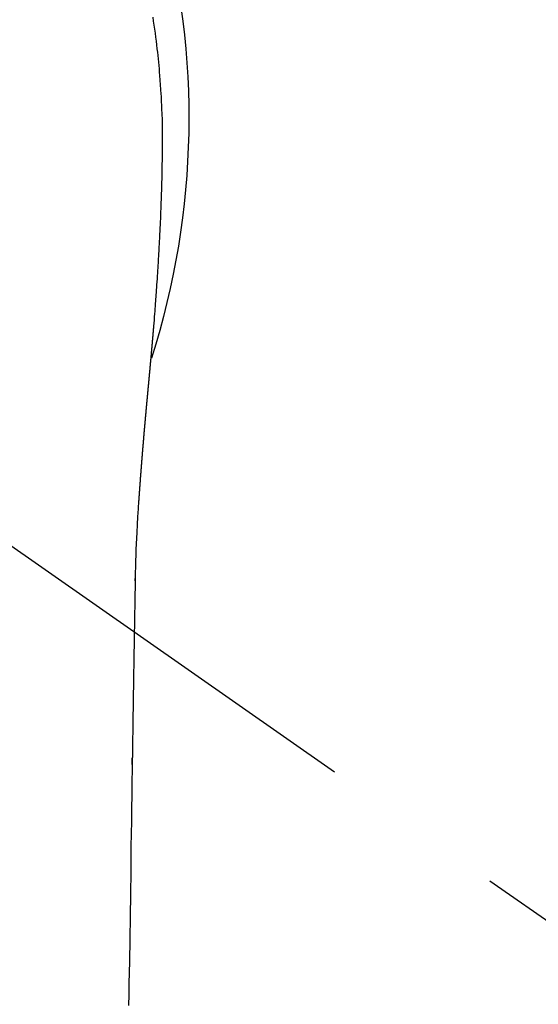
# Model space of a CAD drawing. Extents: x 0 to 26473, y -33085 to -24215.
# Drawn here: x 15348 to 15365, y -25938 to -25906 of the extents above; entities that cross this region are included whole.
import ezdxf

# ---------------------------------------------------------------- set-up
doc = ezdxf.new("R2010")
doc.units = 0
doc.header["$LTSCALE"] = 50
doc.header["$MEASUREMENT"] = 0
doc.linetypes.add('CENTER2', pattern=[1.125, 0.75, -0.125, 0.125, -0.125])
doc.layers.get('0').update_dxf_attribs({"linetype": 'CONTINUOUS'})
doc.layers.add('150-機器', color=8, linetype='CONTINUOUS')
doc.layers.add('160-文字', color=254, linetype='CONTINUOUS')
doc.styles.add('KH001', font='txt')
doc.dimstyles.new('KH1xx030', dxfattribs={"dimscale": 30, "dimtxt": 2, "dimasz": 0.6, "dimexe": 0.3, "dimexo": 1.2, "dimgap": 0.5, "dimtad": 3, "dimdec": 1, "dimdsep": 46, "dimlunit": 6, "dimtxsty": 'KH001', "dimblk": 'DOT', "dimcen": 1, "dimdle": 1, "dimclrd": 256, "dimclre": 256, "dimclrt": 256, "dimadec": 0, "dimazin": 0, "dimtfac": 1, "dimtdec": 1, "dimtix": 1, "dimtmove": 2, "dimatfit": 3, "dimldrblk": 'CLOSEDBLANK', "dimfxl": 1, "dimtolj": 1, "dimtzin": 0, "dimlwd": -1, "dimlwe": -1, "dimarcsym": 0})

# ---------------------------------------------------------------- blocks, each defined once
blk = doc.blocks.new('F402_H')
at = {"layer": '150-機器', "color": 13, "linetype": 'CENTER2'}
blk.add_line((0, 0), (-244.018, -170.863), dxfattribs=at)
at = {"layer": '150-機器', "color": 13, "linetype": 'Continuous'}
for points in [[(-24.744, 3.324), (-24.764, 3.194), (-24.783, 3.065), (-24.802, 2.935), (-24.82, 2.805), (-24.837, 2.674), (-24.853, 2.544), (-24.869, 2.413), (-24.884, 2.283), (-24.897, 2.174), (-24.909, 2.065), (-24.92, 1.956), (-24.931, 1.847), (-24.942, 1.737), (-24.952, 1.628), (-24.961, 1.519), (-24.97, 1.409), (-24.982, 1.256), (-24.993, 1.103), (-25.004, 0.949), (-25.013, 0.796), (-25.017, 0.73), (-25.02, 0.664), (-25.024, 0.598), (-25.027, 0.533), (-25.031, 0.445), (-25.034, 0.357), (-25.037, 0.269), (-25.041, 0.18), (-25.046, 0.092), (-25.051, 0.003), (-25.055, -0.085), (-25.058, -0.174), (-25.059, -0.242), (-25.059, -0.311), (-25.058, -0.38), (-25.058, -0.449), (-25.057, -0.557), (-25.057, -0.664), (-25.056, -0.772), (-25.056, -0.88), (-25.055, -0.958), (-25.055, -1.036), (-25.054, -1.114), (-25.053, -1.192), (-25.052, -1.246), (-25.051, -1.3), (-25.051, -1.353), (-25.05, -1.407), (-25.048, -1.491), (-25.047, -1.575), (-25.045, -1.659), (-25.044, -1.743), (-25.043, -1.81), (-25.042, -1.876), (-25.04, -1.942), (-25.039, -2.009), (-25.037, -2.087), (-25.035, -2.165), (-25.032, -2.243), (-25.03, -2.321), (-25.028, -2.391), (-25.026, -2.46), (-25.024, -2.53), (-25.022, -2.6), (-25.019, -2.681), (-25.016, -2.762), (-25.013, -2.842), (-25.01, -2.923), (-25.008, -2.989), (-25.005, -3.054), (-25.003, -3.119), (-25, -3.185), (-24.997, -3.25), (-24.995, -3.316), (-24.992, -3.381), (-24.989, -3.447), (-24.986, -3.519), (-24.982, -3.591), (-24.979, -3.663), (-24.975, -3.735), (-24.972, -3.79), (-24.97, -3.844), (-24.967, -3.899), (-24.964, -3.954), (-24.96, -4.046), (-24.955, -4.138), (-24.95, -4.23), (-24.945, -4.323), (-24.942, -4.378), (-24.939, -4.434), (-24.935, -4.489), (-24.932, -4.545), (-24.928, -4.618), (-24.924, -4.69), (-24.92, -4.763), (-24.915, -4.835), (-24.91, -4.922), (-24.905, -5.009), (-24.899, -5.096), (-24.893, -5.183), (-24.887, -5.282), (-24.88, -5.381), (-24.873, -5.48), (-24.866, -5.579), (-24.862, -5.634), (-24.858, -5.689), (-24.854, -5.745), (-24.85, -5.8), (-24.845, -5.874), (-24.84, -5.948), (-24.835, -6.022), (-24.829, -6.096), (-24.823, -6.181), (-24.817, -6.265), (-24.81, -6.35), (-24.804, -6.435), (-24.795, -6.536), (-24.787, -6.638), (-24.779, -6.739), (-24.771, -6.841)], [(-24.771, -6.841), (-24.771, -6.848), (-24.77, -6.855), (-24.769, -6.862), (-24.769, -6.869), (-24.768, -6.876), (-24.768, -6.883), (-24.767, -6.89), (-24.767, -6.897), (-24.766, -6.904), (-24.765, -6.911), (-24.765, -6.918), (-24.764, -6.925), (-24.764, -6.932), (-24.763, -6.938), (-24.763, -6.945), (-24.762, -6.952), (-24.761, -6.959), (-24.761, -6.966), (-24.76, -6.973), (-24.76, -6.98), (-24.759, -6.986), (-24.758, -6.994), (-24.758, -7.001), (-24.757, -7.008), (-24.757, -7.015), (-24.756, -7.022), (-24.756, -7.029), (-24.755, -7.036), (-24.754, -7.043), (-24.754, -7.05), (-24.753, -7.057), (-24.753, -7.064), (-24.752, -7.071), (-24.751, -7.078), (-24.751, -7.085), (-24.75, -7.092), (-24.75, -7.099), (-24.749, -7.106), (-24.748, -7.113), (-24.748, -7.121), (-24.747, -7.128), (-24.747, -7.135), (-24.746, -7.142), (-24.745, -7.149), (-24.745, -7.156), (-24.744, -7.163), (-24.743, -7.17), (-24.743, -7.177), (-24.742, -7.185), (-24.742, -7.192), (-24.741, -7.199), (-24.74, -7.206), (-24.74, -7.213), (-24.739, -7.22), (-24.739, -7.227), (-24.738, -7.234), (-24.737, -7.242), (-24.737, -7.249), (-24.736, -7.256), (-24.735, -7.263), (-24.735, -7.27), (-24.734, -7.277), (-24.734, -7.285), (-24.733, -7.292), (-24.732, -7.299), (-24.732, -7.306), (-24.731, -7.313), (-24.73, -7.321), (-24.73, -7.328), (-24.729, -7.335), (-24.729, -7.342), (-24.728, -7.349), (-24.727, -7.357), (-24.727, -7.363), (-24.726, -7.37), (-24.725, -7.377), (-24.725, -7.384), (-24.724, -7.392), (-24.724, -7.399), (-24.723, -7.406), (-24.722, -7.413), (-24.722, -7.421), (-24.721, -7.428), (-24.72, -7.435), (-24.72, -7.442), (-24.719, -7.45), (-24.718, -7.457), (-24.718, -7.464), (-24.717, -7.471), (-24.717, -7.479), (-24.716, -7.486), (-24.715, -7.493), (-24.715, -7.5), (-24.714, -7.508), (-24.713, -7.515), (-24.713, -7.522), (-24.712, -7.53), (-24.711, -7.537), (-24.711, -7.544), (-24.71, -7.552), (-24.709, -7.559), (-24.709, -7.566), (-24.708, -7.574), (-24.707, -7.581), (-24.707, -7.588), (-24.706, -7.595), (-24.706, -7.603), (-24.705, -7.61), (-24.704, -7.617), (-24.704, -7.625), (-24.703, -7.632), (-24.702, -7.64), (-24.702, -7.647), (-24.701, -7.654), (-24.7, -7.662), (-24.7, -7.669), (-24.699, -7.676), (-24.698, -7.684), (-24.698, -7.691), (-24.697, -7.698), (-24.696, -7.706), (-24.696, -7.713), (-24.695, -7.721), (-24.694, -7.728), (-24.694, -7.734), (-24.693, -7.742), (-24.692, -7.749), (-24.692, -7.757), (-24.691, -7.764), (-24.69, -7.771), (-24.69, -7.779), (-24.689, -7.786), (-24.688, -7.794), (-24.688, -7.801), (-24.687, -7.809), (-24.686, -7.816), (-24.686, -7.824), (-24.685, -7.831), (-24.684, -7.838), (-24.684, -7.846), (-24.683, -7.853), (-24.682, -7.861), (-24.682, -7.868), (-24.681, -7.876), (-24.68, -7.883), (-24.68, -7.891), (-24.679, -7.898), (-24.678, -7.906), (-24.678, -7.913), (-24.677, -7.921), (-24.676, -7.928), (-24.675, -7.936), (-24.675, -7.943), (-24.674, -7.951), (-24.673, -7.958), (-24.673, -7.966), (-24.672, -7.973), (-24.671, -7.981), (-24.671, -7.988), (-24.67, -7.996), (-24.669, -8.003), (-24.669, -8.011), (-24.668, -8.018), (-24.667, -8.026), (-24.667, -8.033), (-24.666, -8.041), (-24.665, -8.048), (-24.665, -8.056), (-24.664, -8.064), (-24.663, -8.071), (-24.662, -8.079), (-24.662, -8.086), (-24.661, -8.094), (-24.66, -8.101), (-24.66, -8.109), (-24.659, -8.116), (-24.658, -8.123), (-24.658, -8.131), (-24.657, -8.138), (-24.656, -8.146), (-24.656, -8.154), (-24.655, -8.161), (-24.654, -8.169), (-24.653, -8.176), (-24.653, -8.184), (-24.652, -8.192), (-24.651, -8.199), (-24.651, -8.207), (-24.65, -8.215), (-24.649, -8.222), (-24.649, -8.23), (-24.648, -8.237), (-24.647, -8.245), (-24.646, -8.253), (-24.646, -8.26), (-24.645, -8.268), (-24.644, -8.276), (-24.644, -8.283), (-24.643, -8.291), (-24.642, -8.299), (-24.641, -8.306), (-24.641, -8.314), (-24.64, -8.322), (-24.639, -8.329), (-24.639, -8.337), (-24.638, -8.345), (-24.637, -8.352), (-24.637, -8.36), (-24.636, -8.368), (-24.635, -8.376), (-24.634, -8.383), (-24.634, -8.391), (-24.633, -8.399), (-24.632, -8.406), (-24.632, -8.414), (-24.631, -8.422), (-24.63, -8.43), (-24.629, -8.437), (-24.629, -8.445), (-24.628, -8.453), (-24.627, -8.461), (-24.627, -8.468), (-24.626, -8.476), (-24.625, -8.484), (-24.624, -8.491), (-24.624, -8.498), (-24.623, -8.506), (-24.622, -8.514), (-24.622, -8.522), (-24.621, -8.529), (-24.62, -8.537), (-24.619, -8.545), (-24.619, -8.553), (-24.618, -8.561), (-24.617, -8.568), (-24.617, -8.576), (-24.616, -8.584), (-24.615, -8.592), (-24.614, -8.6), (-24.614, -8.607), (-24.613, -8.615), (-24.612, -8.623), (-24.611, -8.631), (-24.611, -8.639), (-24.61, -8.647), (-24.609, -8.654), (-24.609, -8.662), (-24.608, -8.67), (-24.607, -8.678), (-24.606, -8.686), (-24.606, -8.694), (-24.605, -8.701), (-24.604, -8.709), (-24.604, -8.717), (-24.603, -8.725), (-24.602, -8.733), (-24.601, -8.741), (-24.601, -8.749), (-24.6, -8.757), (-24.599, -8.764), (-24.598, -8.772), (-24.598, -8.78), (-24.597, -8.788), (-24.596, -8.796), (-24.596, -8.804), (-24.595, -8.812), (-24.594, -8.82), (-24.593, -8.828), (-24.593, -8.836), (-24.592, -8.844), (-24.591, -8.851), (-24.59, -8.859), (-24.59, -8.866), (-24.589, -8.874), (-24.588, -8.882), (-24.587, -8.89), (-24.587, -8.898), (-24.586, -8.906), (-24.585, -8.914), (-24.585, -8.922), (-24.584, -8.93), (-24.583, -8.938), (-24.582, -8.946), (-24.582, -8.954), (-24.581, -8.962), (-24.58, -8.97), (-24.579, -8.978), (-24.579, -8.986), (-24.578, -8.994), (-24.577, -9.002), (-24.576, -9.01), (-24.576, -9.018), (-24.575, -9.026), (-24.574, -9.034), (-24.574, -9.042), (-24.573, -9.05), (-24.572, -9.058), (-24.571, -9.066), (-24.571, -9.074), (-24.57, -9.082), (-24.569, -9.09), (-24.568, -9.098), (-24.568, -9.106), (-24.567, -9.114), (-24.566, -9.122), (-24.565, -9.13), (-24.565, -9.138), (-24.564, -9.146), (-24.563, -9.154), (-24.562, -9.162), (-24.562, -9.17), (-24.561, -9.178), (-24.56, -9.186), (-24.559, -9.195), (-24.559, -9.203), (-24.558, -9.211), (-24.557, -9.219), (-24.557, -9.227), (-24.556, -9.235), (-24.555, -9.242), (-24.554, -9.25), (-24.554, -9.258), (-24.553, -9.266), (-24.552, -9.275), (-24.551, -9.283), (-24.551, -9.291), (-24.55, -9.299), (-24.549, -9.307), (-24.548, -9.315), (-24.548, -9.323), (-24.547, -9.331), (-24.546, -9.34), (-24.545, -9.348), (-24.545, -9.356), (-24.544, -9.364), (-24.543, -9.372), (-24.542, -9.38), (-24.542, -9.388), (-24.541, -9.397), (-24.54, -9.405), (-24.539, -9.413), (-24.539, -9.421), (-24.538, -9.429), (-24.537, -9.438), (-24.536, -9.446), (-24.536, -9.454), (-24.535, -9.462), (-24.534, -9.47), (-24.533, -9.479), (-24.533, -9.487), (-24.532, -9.495), (-24.531, -9.503), (-24.53, -9.511), (-24.53, -9.52), (-24.529, -9.528), (-24.528, -9.536), (-24.528, -9.544), (-24.527, -9.552), (-24.526, -9.561), (-24.525, -9.569), (-24.525, -9.577), (-24.524, -9.585), (-24.523, -9.594), (-24.522, -9.602), (-24.522, -9.61), (-24.521, -9.618), (-24.52, -9.626), (-24.519, -9.634), (-24.519, -9.642), (-24.518, -9.651), (-24.517, -9.659), (-24.516, -9.667), (-24.516, -9.675), (-24.515, -9.684), (-24.514, -9.692), (-24.513, -9.7), (-24.513, -9.709), (-24.512, -9.717), (-24.511, -9.725), (-24.51, -9.733), (-24.51, -9.742), (-24.509, -9.75), (-24.508, -9.758), (-24.507, -9.767), (-24.507, -9.775), (-24.506, -9.783), (-24.505, -9.792), (-24.504, -9.8), (-24.504, -9.808), (-24.503, -9.817), (-24.502, -9.825), (-24.501, -9.833), (-24.501, -9.842), (-24.5, -9.85), (-24.499, -9.859), (-24.498, -9.867), (-24.498, -9.875), (-24.497, -9.884), (-24.496, -9.892), (-24.495, -9.9), (-24.495, -9.909), (-24.494, -9.917), (-24.493, -9.926), (-24.492, -9.934), (-24.492, -9.942), (-24.491, -9.951), (-24.49, -9.959), (-24.489, -9.968), (-24.489, -9.976), (-24.488, -9.984), (-24.487, -9.993), (-24.486, -10), (-24.486, -10.009), (-24.485, -10.017), (-24.484, -10.026), (-24.483, -10.034), (-24.483, -10.042), (-24.482, -10.051), (-24.481, -10.059), (-24.48, -10.068), (-24.48, -10.076), (-24.479, -10.085), (-24.478, -10.093), (-24.477, -10.102), (-24.477, -10.11), (-24.476, -10.119), (-24.475, -10.127), (-24.474, -10.135), (-24.474, -10.144), (-24.473, -10.152), (-24.472, -10.161), (-24.471, -10.169), (-24.471, -10.178), (-24.47, -10.186), (-24.469, -10.195), (-24.468, -10.203), (-24.468, -10.212), (-24.467, -10.22), (-24.466, -10.229), (-24.466, -10.237), (-24.465, -10.246), (-24.464, -10.255), (-24.463, -10.263), (-24.463, -10.272), (-24.462, -10.28), (-24.461, -10.289), (-24.46, -10.297), (-24.46, -10.306), (-24.459, -10.314), (-24.458, -10.323), (-24.457, -10.331), (-24.457, -10.34), (-24.456, -10.349), (-24.455, -10.357), (-24.454, -10.366), (-24.454, -10.373), (-24.453, -10.382), (-24.452, -10.39), (-24.451, -10.399), (-24.451, -10.408), (-24.45, -10.416), (-24.449, -10.425), (-24.448, -10.433), (-24.448, -10.442), (-24.447, -10.451), (-24.446, -10.459), (-24.446, -10.468), (-24.446, -10.476), (-24.445, -10.485), (-24.444, -10.494), (-24.443, -10.502), (-24.443, -10.511), (-24.442, -10.52), (-24.441, -10.528), (-24.441, -10.537), (-24.44, -10.546), (-24.439, -10.554), (-24.438, -10.563), (-24.438, -10.571), (-24.437, -10.58), (-24.436, -10.589), (-24.435, -10.597), (-24.435, -10.606), (-24.434, -10.615), (-24.433, -10.623), (-24.432, -10.632), (-24.432, -10.641), (-24.431, -10.65), (-24.43, -10.658), (-24.429, -10.667), (-24.429, -10.676), (-24.428, -10.684), (-24.427, -10.693), (-24.427, -10.702), (-24.426, -10.71), (-24.425, -10.719), (-24.424, -10.728), (-24.424, -10.737), (-24.423, -10.745), (-24.422, -10.753), (-24.421, -10.762), (-24.421, -10.77), (-24.42, -10.779), (-24.419, -10.788), (-24.418, -10.797), (-24.418, -10.805), (-24.417, -10.814), (-24.416, -10.823), (-24.415, -10.832), (-24.415, -10.84), (-24.414, -10.849), (-24.413, -10.858), (-24.413, -10.867), (-24.412, -10.876), (-24.411, -10.884), (-24.41, -10.893), (-24.41, -10.902), (-24.409, -10.911), (-24.408, -10.919), (-24.407, -10.928), (-24.407, -10.937), (-24.406, -10.946), (-24.405, -10.955), (-24.405, -10.964), (-24.404, -10.972), (-24.403, -10.981), (-24.402, -10.99), (-24.402, -10.999), (-24.401, -11.008), (-24.4, -11.016), (-24.399, -11.025), (-24.399, -11.034), (-24.398, -11.043), (-24.397, -11.052), (-24.397, -11.061), (-24.396, -11.069), (-24.395, -11.078), (-24.394, -11.087), (-24.394, -11.096), (-24.393, -11.105), (-24.392, -11.114), (-24.392, -11.123), (-24.391, -11.131), (-24.39, -11.139), (-24.389, -11.148), (-24.389, -11.157), (-24.388, -11.166), (-24.387, -11.175), (-24.386, -11.184), (-24.386, -11.193), (-24.385, -11.202), (-24.384, -11.211), (-24.384, -11.219), (-24.383, -11.228), (-24.382, -11.237), (-24.381, -11.246), (-24.381, -11.255), (-24.38, -11.264), (-24.379, -11.273), (-24.379, -11.282), (-24.378, -11.291), (-24.377, -11.3), (-24.376, -11.309), (-24.376, -11.318), (-24.375, -11.327), (-24.374, -11.336), (-24.374, -11.345), (-24.373, -11.354), (-24.372, -11.363), (-24.371, -11.371), (-24.371, -11.38), (-24.37, -11.389), (-24.369, -11.398), (-24.369, -11.407), (-24.368, -11.416), (-24.367, -11.425), (-24.366, -11.434), (-24.366, -11.443), (-24.365, -11.452), (-24.364, -11.461), (-24.364, -11.47), (-24.363, -11.479), (-24.362, -11.488), (-24.362, -11.497), (-24.361, -11.505), (-24.36, -11.514), (-24.359, -11.523), (-24.359, -11.532), (-24.358, -11.542), (-24.357, -11.551), (-24.357, -11.56), (-24.356, -11.569), (-24.355, -11.578), (-24.355, -11.587), (-24.354, -11.596), (-24.353, -11.605), (-24.352, -11.614), (-24.352, -11.623), (-24.351, -11.632), (-24.35, -11.641), (-24.35, -11.65), (-24.349, -11.659), (-24.348, -11.668), (-24.348, -11.677), (-24.347, -11.686), (-24.346, -11.696), (-24.345, -11.705), (-24.345, -11.714), (-24.344, -11.723), (-24.343, -11.732), (-24.343, -11.741), (-24.342, -11.75), (-24.341, -11.759), (-24.341, -11.768), (-24.34, -11.777), (-24.339, -11.787), (-24.339, -11.796), (-24.338, -11.805), (-24.337, -11.814), (-24.336, -11.823), (-24.336, -11.832), (-24.335, -11.841), (-24.334, -11.851), (-24.334, -11.86), (-24.333, -11.869), (-24.332, -11.878), (-24.332, -11.886), (-24.331, -11.895), (-24.33, -11.904), (-24.33, -11.914), (-24.329, -11.923), (-24.328, -11.932), (-24.328, -11.941), (-24.327, -11.95), (-24.326, -11.96), (-24.326, -11.969), (-24.325, -11.978), (-24.324, -11.987), (-24.323, -11.996), (-24.323, -12.006), (-24.322, -12.015), (-24.321, -12.024), (-24.321, -12.033), (-24.32, -12.042), (-24.319, -12.052), (-24.319, -12.061), (-24.318, -12.07), (-24.317, -12.079), (-24.317, -12.089), (-24.316, -12.098), (-24.315, -12.107), (-24.315, -12.116), (-24.314, -12.126), (-24.313, -12.135), (-24.313, -12.144), (-24.312, -12.153), (-24.311, -12.163), (-24.311, -12.172), (-24.31, -12.181), (-24.309, -12.191), (-24.309, -12.2), (-24.308, -12.209), (-24.307, -12.218), (-24.307, -12.228), (-24.306, -12.237), (-24.305, -12.246), (-24.305, -12.256), (-24.304, -12.264), (-24.304, -12.273), (-24.303, -12.283), (-24.302, -12.292), (-24.302, -12.301), (-24.301, -12.311), (-24.3, -12.32), (-24.3, -12.329), (-24.299, -12.339), (-24.298, -12.348), (-24.298, -12.357), (-24.297, -12.367), (-24.296, -12.376), (-24.296, -12.385), (-24.295, -12.395), (-24.294, -12.404), (-24.294, -12.413), (-24.293, -12.423), (-24.292, -12.432), (-24.292, -12.441), (-24.291, -12.451), (-24.29, -12.46), (-24.29, -12.47), (-24.289, -12.479), (-24.289, -12.488), (-24.288, -12.498), (-24.287, -12.507), (-24.287, -12.516), (-24.286, -12.526), (-24.285, -12.535), (-24.285, -12.544), (-24.284, -12.554), (-24.283, -12.563), (-24.283, -12.573), (-24.282, -12.582), (-24.281, -12.591)], [(-24.281, -12.591), (-24.265, -12.851), (-24.248, -13.111), (-24.233, -13.371), (-24.219, -13.631), (-24.21, -13.816), (-24.202, -14.002), (-24.194, -14.187), (-24.187, -14.373), (-24.181, -14.566), (-24.175, -14.759), (-24.171, -14.953), (-24.167, -15.146), (-24.166, -15.233), (-24.165, -15.321), (-24.163, -15.408), (-24.162, -15.496), (-24.16, -15.616), (-24.158, -15.735), (-24.156, -15.855), (-24.154, -15.975), (-24.152, -16.108), (-24.15, -16.241), (-24.148, -16.374), (-24.145, -16.507), (-24.143, -16.627), (-24.141, -16.746), (-24.139, -16.866), (-24.137, -16.985), (-24.135, -17.122), (-24.133, -17.258), (-24.131, -17.395), (-24.128, -17.532), (-24.125, -17.765), (-24.121, -17.999), (-24.117, -18.233), (-24.113, -18.467), (-24.11, -18.7), (-24.106, -18.934), (-24.102, -19.167), (-24.098, -19.401), (-24.094, -19.658), (-24.09, -19.915), (-24.086, -20.172), (-24.082, -20.43), (-24.079, -20.675), (-24.075, -20.921), (-24.071, -21.167), (-24.068, -21.412), (-24.061, -21.842), (-24.054, -22.272), (-24.047, -22.703), (-24.041, -23.133), (-24.035, -23.547), (-24.029, -23.961), (-24.024, -24.375), (-24.019, -24.789), (-24.008, -25.53), (-23.998, -26.27), (-23.986, -27.01), (-23.975, -27.75), (-23.969, -28.111), (-23.963, -28.472), (-23.958, -28.834), (-23.952, -29.195)], [(-24.166, -15.223), (-24.166, -15.222), (-24.166, -15.221), (-24.166, -15.22), (-24.166, -15.219), (-24.166, -15.218), (-24.166, -15.217), (-24.166, -15.216), (-24.166, -15.215), (-24.166, -15.214), (-24.166, -15.213), (-24.166, -15.212), (-24.166, -15.211), (-24.166, -15.21), (-24.166, -15.209), (-24.166, -15.208), (-24.166, -15.207), (-24.166, -15.206), (-24.166, -15.205), (-24.166, -15.204), (-24.166, -15.203), (-24.166, -15.202), (-24.166, -15.201), (-24.166, -15.2), (-24.166, -15.199), (-24.166, -15.198), (-24.166, -15.197), (-24.166, -15.196), (-24.166, -15.195), (-24.166, -15.194), (-24.166, -15.193), (-24.166, -15.192), (-24.166, -15.191), (-24.166, -15.19), (-24.166, -15.189), (-24.166, -15.188), (-24.166, -15.187), (-24.167, -15.186), (-24.167, -15.185), (-24.167, -15.184), (-24.167, -15.183), (-24.167, -15.182), (-24.167, -15.181), (-24.167, -15.18), (-24.167, -15.179), (-24.167, -15.178), (-24.167, -15.177), (-24.167, -15.176), (-24.167, -15.175), (-24.167, -15.174), (-24.167, -15.173), (-24.167, -15.172), (-24.167, -15.171), (-24.167, -15.17), (-24.167, -15.169), (-24.167, -15.168), (-24.167, -15.167), (-24.167, -15.166), (-24.167, -15.165), (-24.167, -15.164), (-24.167, -15.163), (-24.167, -15.162), (-24.167, -15.161), (-24.167, -15.16), (-24.167, -15.159), (-24.167, -15.158), (-24.167, -15.157), (-24.167, -15.156), (-24.167, -15.155), (-24.167, -15.154), (-24.167, -15.153), (-24.167, -15.152), (-24.167, -15.151), (-24.167, -15.15), (-24.167, -15.149), (-24.167, -15.148), (-24.167, -15.147), (-24.167, -15.146)], [(-24.065, -21.26), (-24.065, -21.258), (-24.065, -21.257), (-24.065, -21.255), (-24.065, -21.254), (-24.065, -21.252), (-24.065, -21.25), (-24.065, -21.249), (-24.065, -21.247), (-24.065, -21.245), (-24.065, -21.244), (-24.065, -21.242), (-24.065, -21.24), (-24.065, -21.239), (-24.065, -21.237), (-24.065, -21.235), (-24.065, -21.234), (-24.065, -21.232), (-24.065, -21.23), (-24.065, -21.229), (-24.065, -21.227), (-24.065, -21.225), (-24.065, -21.224), (-24.065, -21.222), (-24.065, -21.22), (-24.065, -21.219), (-24.065, -21.217), (-24.065, -21.216), (-24.065, -21.214), (-24.065, -21.212), (-24.066, -21.211), (-24.066, -21.209), (-24.066, -21.207), (-24.066, -21.206), (-24.066, -21.204), (-24.066, -21.202), (-24.066, -21.201), (-24.066, -21.199), (-24.066, -21.197), (-24.066, -21.196), (-24.066, -21.194), (-24.066, -21.192), (-24.066, -21.191), (-24.066, -21.189), (-24.066, -21.187), (-24.066, -21.186), (-24.066, -21.184), (-24.066, -21.183), (-24.066, -21.181), (-24.066, -21.179), (-24.066, -21.178), (-24.066, -21.176), (-24.066, -21.174), (-24.066, -21.173), (-24.066, -21.171), (-24.066, -21.169), (-24.066, -21.168), (-24.066, -21.166), (-24.066, -21.164), (-24.066, -21.163), (-24.066, -21.161), (-24.066, -21.159), (-24.066, -21.158), (-24.066, -21.156), (-24.066, -21.154), (-24.066, -21.153), (-24.066, -21.151), (-24.066, -21.149), (-24.066, -21.148), (-24.066, -21.146), (-24.066, -21.145), (-24.066, -21.143), (-24.066, -21.141), (-24.066, -21.14), (-24.066, -21.138), (-24.066, -21.136), (-24.066, -21.135), (-24.066, -21.133), (-24.066, -21.131), (-24.066, -21.13), (-24.067, -21.128), (-24.067, -21.126), (-24.067, -21.125), (-24.067, -21.123), (-24.067, -21.121), (-24.067, -21.12), (-24.067, -21.118), (-24.067, -21.116), (-24.067, -21.115), (-24.067, -21.113), (-24.067, -21.112), (-24.067, -21.11), (-24.067, -21.108), (-24.067, -21.107), (-24.067, -21.105), (-24.067, -21.103), (-24.067, -21.102), (-24.067, -21.1), (-24.067, -21.098), (-24.067, -21.097), (-24.067, -21.095), (-24.067, -21.093), (-24.067, -21.092), (-24.067, -21.09), (-24.067, -21.088), (-24.067, -21.087), (-24.067, -21.085), (-24.067, -21.083), (-24.067, -21.082), (-24.067, -21.08), (-24.067, -21.079), (-24.067, -21.077), (-24.067, -21.075), (-24.067, -21.074), (-24.067, -21.072), (-24.067, -21.07), (-24.067, -21.069), (-24.067, -21.067), (-24.067, -21.065), (-24.067, -21.064), (-24.067, -21.062), (-24.067, -21.06), (-24.067, -21.059), (-24.067, -21.057), (-24.067, -21.055), (-24.067, -21.054), (-24.067, -21.052), (-24.067, -21.05)]]:
    blk.add_lwpolyline(points, dxfattribs=at)
blk.add_arc((0, 0), 25.931, 0, 197.7244, dxfattribs=at)
blk = doc.blocks.new('_ClosedBlank')
at = {"color": 0, "linetype": 'ByBlock', "lineweight": -2}
for p, q in [((-1, 0.1667), (0, 0)), ((-1, 0.1667), (-1, -0.1667)), ((0, 0), (-1, -0.1667))]:
    blk.add_line(p, q, dxfattribs=at)
blk = doc.blocks.new('_Dot')
at = {"color": 0, "linetype": 'ByBlock', "lineweight": -2}
blk.add_line((-0.5, 0), (-1, 0), dxfattribs=at)
at = {"color": 0, "linetype": 'ByBlock', "const_width": 0.5}
blk.add_lwpolyline([(-0.25, 0, 1), (0.25, 0, 1)], format="xyb", close=True, dxfattribs=at)

msp = doc.modelspace()

# ---------------------------------------------------------------- block references
at = {"layer": '150-機器', "xscale": -1}
msp.add_blockref('F402_H', (15328.069, -25909.165), dxfattribs=at)

# ---------------------------------------------------------------- leaders
at = {"layer": '160-文字', "annotation_type": 0, "has_hookline": 1, "hookline_direction": 0}
for points, override, text_width in [([(15000.841, -25911.857), (15225.606, -27111.682), (15243.606, -27111.682)], {"dimgap": 0.5, "dimtad": 1}, 735.838), ([(15211.457, -25912.738), (16792.233, -27021.303), (16941.492, -27021.303)], {"dimgap": 0.5, "dimtad": 1, "dimfxl": 0.5, "dimarcsym": 1}, 1398.579)]:
    msp.add_leader(points, dimstyle='KH1xx030', override=override, dxfattribs=dict(at, text_width=text_width))

doc.saveas('drawing.dxf')
